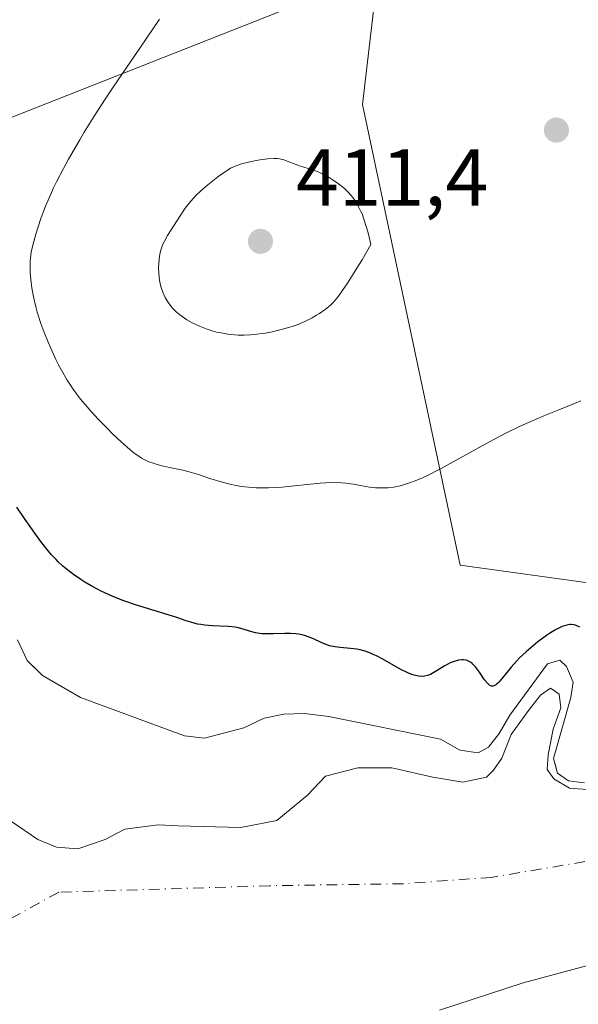
# Model space of a CAD drawing. Units: metres. Extents: x 629149 to 632651, y 4662532 to 4664909.
# Drawn here: x 631123 to 631193, y 4663057 to 4663179 of the extents above; entities that cross this region are included whole.
import ezdxf

# ---------------------------------------------------------------- set-up
doc = ezdxf.new("R2010")
doc.units = ezdxf.units.M
doc.header["$MEASUREMENT"] = 0
doc.linetypes.add('DGN Style 4', pattern=[2.6384748266838614, 1.318413404963828, -0.6592067024819142, 0.001648016756204785, -0.6592067024819142])
for name, color, linetype, lineweight in [('Arbolado forestal CxS', 92, 'Continuous', 0), ('Corriente natural eje', 4, 'DGN Style 4', 0), ('Cultivos herbáceos CxS', 92, 'Continuous', 0), ('Curva de nivel maestra', 30, 'Continuous', 30), ('Curva de nivel normal', 30, 'Continuous', 0), ('Embalse Cxs', 142, 'Continuous', 13), ('Matorral CxS', 135, 'Continuous', 0), ('Punto de cota en terreno', 7, 'Continuous', 0), ('Rótulo de punto de cota en terreno', 7, 'Continuous', 0), ('Suelo desnudo CxS', 253, 'Continuous', 0), ('Tendido', 6, 'Continuous', 0)]:
    doc.layers.add(name, color=color, linetype=linetype, lineweight=lineweight)
doc.styles.add('Style-Arial', font='txt')

# ---------------------------------------------------------------- blocks, each defined once
blk = doc.blocks.new('*U5')
at = {"layer": 'Matorral CxS', "color": 135, "linetype": 'Continuous', "lineweight": 0}
for points in [[(631203.6920999996, 4663221.8543, 407.3831000000064), (631186.5059000002, 4663218.417500001, 408.116399999999), (631170.3010999998, 4663206.633099999, 408.2029000000039), (631165.8819000004, 4663168.8233, 408.5464999999967), (631178.0005000001, 4663111.7141, 403.7439000000013), (631213.9234999996, 4663106.755899999, 404.2639000000054)], [(631193.4200999998, 4663084.7401, 398.2679000000062), (631191.4401000004, 4663085.0101, 397.9795000000013), (631190.0601000005, 4663085.970100001, 397.9095999999991), (631189.8393999999, 4663086.7852, 397.9471999999951), (631189.5701000001, 4663087.780099999, 397.9716000000044), (631191.7200999996, 4663095.3301, 398.5862000000052), (631191.9901000002, 4663097.2301, 398.6699999999983), (631191.2001, 4663099.190099999, 399.5154999999941), (631190.3501000004, 4663099.940099999, 399.9667000000045), (631188.8101000005, 4663099.5001, 399.9924000000028), (631184.1700999998, 4663093.1501, 398.9973000000027), (631182.8400999998, 4663090.850099999, 398.7611999999936), (631181.5100999996, 4663089.1601, 398.3384999999981), (631180.2301000003, 4663088.460100001, 398.0899000000064), (631177.9501, 4663088.800100001, 398.0130000000063), (631175.5701000001, 4663090.1601, 398.3239999999932), (631161.7200999996, 4663092.9901, 398.3114999999962), (631158.6700999998, 4663093.340100001, 398.4057999999932), (631156.1300999997, 4663093.270099999, 398.3420999999944), (631153.6801000005, 4663092.780099999, 398.1450999999943), (631151.1601, 4663091.5601, 397.8965999999928), (631146.2901, 4663090.300100001, 397.7082999999984), (631143.7801000001, 4663090.5601, 397.6986000000034), (631130.8800999997, 4663095.340100001, 397.8594000000012), (631126.2001, 4663098.0701, 397.7989999999991), (631125.648, 4663098.6021, 397.8313000000053), (631124.2701000003, 4663099.9301, 397.8453000000009), (631123.0900999998, 4663102.4901, 397.8632999999973)]]:
    blk.add_polyline3d(points, dxfattribs=at)
blk = doc.blocks.new('*U23')
at = {"layer": 'Cultivos herbáceos CxS', "color": 92, "linetype": 'Continuous', "lineweight": 0}
blk.add_polyline3d([(631213.9234999996, 4663106.755899999, 404.2639000000054), (631178.0005000001, 4663111.7141, 403.7439000000013), (631165.8819000004, 4663168.8233, 408.5464999999967), (631170.3010999998, 4663206.633099999, 408.2029000000039), (631186.5059000002, 4663218.417500001, 408.116399999999), (631203.6920999996, 4663221.8543, 407.3831000000064)], dxfattribs=at)
blk = doc.blocks.new('5PATER')
at = {"layer": 'Arbolado forestal CxS', "linetype": 'Continuous', "lineweight": 0}
h = blk.add_hatch(color=51, dxfattribs=at)
edge = h.paths.add_edge_path()
edge.add_ellipse((0, 0), major_axis=(-0.1095731443231308, -0.1110710700762829), ratio=0.9994222409660322, start_angle=0, end_angle=360)

msp = doc.modelspace()

# ---------------------------------------------------------------- linework, layer by layer
at = {"layer": 'Corriente natural eje', "color": 4, "linetype": 'DGN Style 4', "lineweight": 0}
msp.add_polyline3d([(631361.6300999997, 4663151.540100001, 398.9848000000056), (631358.5708999997, 4663146.6985, 398.5314000000071), (631356.0308999997, 4663137.1735, 398.3095999999932), (631354.4434000002, 4663131.934699999, 398.4073999999964), (631352.5384000001, 4663128.442199999, 398.2885999999999), (631347.4583999999, 4663122.568399999, 398.2100000000065), (631330.1546, 4663108.598400001, 397.8264999999956), (631320.7883000001, 4663091.7709, 397.7428999999975), (631313.9620000003, 4663079.864600001, 397.7599000000046), (631306.9770000001, 4663073.355799999, 397.6098000000056), (631291.4194999998, 4663066.370800001, 397.5853999999963), (631278.9517999999, 4663061.024, 397.5549000000028), (631265.8284999998, 4663058.907299999, 397.5662000000011), (631253.8693000004, 4663063.563999999, 397.4967999999935), (631236.6506000003, 4663073.197100001, 397.5096999999951), (631224.9030999999, 4663077.642100001, 397.5120000000024), (631214.9018000001, 4663078.1183, 397.5421000000061), (631198.8680999996, 4663075.8958, 397.5571000000054), (631181.8817999996, 4663073.0383, 397.545499999993), (631170.9280000003, 4663072.2446, 397.516300000003), (631154.3861999996, 4663072.0065, 397.5568999999959), (631128.1924000002, 4663071.2127, 397.5529999999999), (631120.2549000002, 4663066.847100001, 397.5)], dxfattribs=at)
at = {"layer": 'Cultivos herbáceos CxS', "color": 92, "linetype": 'Continuous', "lineweight": 0}
msp.add_polyline3d([(631213.9234999996, 4663106.755899999, 404.2639000000054), (631178.0005000001, 4663111.7141, 403.7439000000013), (631165.8819000004, 4663168.8233, 408.5464999999967), (631170.3010999998, 4663206.633099999, 408.2029000000039), (631186.5059000002, 4663218.417500001, 408.116399999999), (631203.6920999996, 4663221.8543, 407.3831000000064)], dxfattribs=at)
at = {"layer": 'Curva de nivel maestra', "color": 30, "linetype": 'Continuous', "lineweight": 30, "elevation": 400, "flags": 128}
msp.add_lwpolyline([(631192.8399999999, 4663104.040100001), (631192.3099999997, 4663104.280099999), (631192.0800000001, 4663104.350099999), (631191.75, 4663104.390100001), (631191.5800000001, 4663104.380100001), (631191.2199999997, 4663104.3101), (631190.6399999997, 4663104.120100001), (631190.3099999997, 4663103.970100001), (631189.7300000006, 4663103.6601), (631189.0700000003, 4663103.2601), (631188.7000000002, 4663103.0101), (631187.6200000001, 4663102.210100001), (631187.0499999998, 4663101.7501), (631186.1799999997, 4663101.0101), (631185.3600000005, 4663100.2401), (631184.9800000006, 4663099.850099999), (631184.2999999998, 4663099.090100001), (631183.2400000002, 4663097.770099999), (631182.8200000003, 4663097.270099999), (631182.6399999997, 4663097.0801), (631182.4600000001, 4663096.9301), (631182.3600000005, 4663096.860099999), (631182.1600000003, 4663096.7601), (631182.0599999997, 4663096.7401), (631181.8700000001, 4663096.7501), (631181.6900000004, 4663096.8301), (631181.5700000003, 4663096.9101), (631181.3300000001, 4663097.1601), (631181.0300000003, 4663097.540100001), (631180.3899999997, 4663098.4801), (631179.9000000004, 4663099.140100001), (631179.5800000001, 4663099.470100001), (631179.4199999999, 4663099.610099999), (631179.0999999996, 4663099.8101), (631178.8700000001, 4663099.9001), (631178.7199999997, 4663099.940099999), (631178.4000000004, 4663099.9901), (631178.2000000002, 4663099.9901), (631177.79, 4663099.950099999), (631177.3600000005, 4663099.850099999), (631176.7699999996, 4663099.630100001), (631176.4699999997, 4663099.4801), (631176.0199999996, 4663099.220100001), (631175.1399999997, 4663098.6601), (631174.5199999996, 4663098.300100001), (631174.3200000003, 4663098.200099999), (631173.9400000004, 4663098.0601), (631173.5599999997, 4663097.9801), (631173.3099999997, 4663097.950099999), (631172.8099999997, 4663097.970100001), (631172.2800000003, 4663098.0801), (631171.9900000002, 4663098.170100001), (631171.5099999999, 4663098.370100001), (631170.6399999997, 4663098.800100001), (631168.3799999999, 4663100.090100001), (631167.5999999996, 4663100.5001), (631167.2199999997, 4663100.6801), (631166.8700000001, 4663100.8301), (631166.2100000001, 4663101.0701), (631165.5800000001, 4663101.2401), (631165.1799999997, 4663101.3201), (631164.3799999999, 4663101.4101), (631163.1200000001, 4663101.5101), (631162.4600000001, 4663101.600099999), (631161.79, 4663101.7501), (631161.4500000002, 4663101.860099999), (631160.7599999999, 4663102.1501), (631159.79, 4663102.600099999), (631159.2599999999, 4663102.8201), (631158.7000000002, 4663103.0101), (631158.4000000004, 4663103.090100001), (631157.9400000004, 4663103.1801), (631157.6200000001, 4663103.220100001), (631156.9400000004, 4663103.270099999), (631156.2400000002, 4663103.270099999), (631154.8300000001, 4663103.2301), (631153.8499999996, 4663103.220100001), (631153.4000000004, 4663103.2401), (631153.1200000001, 4663103.270099999), (631152.5999999996, 4663103.360099999), (631152.1299999999, 4663103.4801), (631151.2199999997, 4663103.7601), (631150.5, 4663103.960100001), (631150.0999999996, 4663104.030099999), (631149.2199999997, 4663104.130100001), (631147.2699999996, 4663104.2301), (631146.2999999998, 4663104.3101), (631145.8399999999, 4663104.360099999), (631145.4000000004, 4663104.440099999), (631144.5700000003, 4663104.6501), (631144.0199999996, 4663104.8201), (631142.8300000001, 4663105.2301), (631141.79, 4663105.5801), (631137.7400000002, 4663106.8301), (631136.2599999999, 4663107.3301), (631135.54, 4663107.600099999), (631134.8300000001, 4663107.890100001), (631133.4699999997, 4663108.520099999), (631132.2100000001, 4663109.1801), (631131.4299999997, 4663109.630100001), (631130.9400000004, 4663109.940099999), (631130.0199999996, 4663110.5601), (631129.1100000005, 4663111.2601), (631128.6900000004, 4663111.620100001), (631128.1399999997, 4663112.140100001), (631127.8700000001, 4663112.420100001), (631127.3099999997, 4663113.030099999), (631126.9299999997, 4663113.4801), (631126.1200000001, 4663114.5001), (631125.4500000002, 4663115.390100001), (631124.0300000003, 4663117.380100001), (631123, 4663118.9101)], dxfattribs=at)
at = {"layer": 'Curva de nivel normal', "color": 30, "linetype": 'Continuous', "lineweight": 0, "flags": 128}
for points, elevation in [([(631192.9500000002, 4663132.0801), (631192.1799999997, 4663131.770099999), (631190.2100000001, 4663130.9901), (631188.3600000005, 4663130.2401), (631186.4699999997, 4663129.4101), (631185.4400000004, 4663128.940099999), (631183.8099999997, 4663128.1601), (631182.0700000003, 4663127.270099999), (631181.1600000003, 4663126.790100001), (631175.5700000003, 4663123.6801), (631173.8499999996, 4663122.800100001), (631173.0499999998, 4663122.440099999), (631172.2999999998, 4663122.130100001), (631171.8300000001, 4663121.960100001), (631170.9500000002, 4663121.6801), (631170.54, 4663121.5801), (631169.7699999996, 4663121.420100001), (631169.0800000001, 4663121.3301), (631168.6500000004, 4663121.300100001), (631167.8700000001, 4663121.300100001), (631167.4699999997, 4663121.3201), (631166.7300000006, 4663121.4001), (631166.2800000003, 4663121.470100001), (631165.4100000003, 4663121.640100001), (631164.7599999999, 4663121.770099999), (631163.8200000003, 4663121.9001), (631163.2800000003, 4663121.950099999), (631162.3700000001, 4663121.970100001), (631161.2699999996, 4663121.9301), (631160.6299999999, 4663121.880100001), (631155.8799999999, 4663121.4101), (631154.2199999997, 4663121.3101), (631153.4199999999, 4663121.300100001), (631152.6699999999, 4663121.3101), (631152.1799999997, 4663121.340100001), (631151.2699999996, 4663121.440099999), (631150.8399999999, 4663121.5001), (631150.0199999996, 4663121.640100001), (631149.2699999996, 4663121.8101), (631147.9299999997, 4663122.1801), (631147.0599999997, 4663122.450099999), (631145.5199999996, 4663122.960100001), (631144.3799999999, 4663123.290100001), (631143.5800000001, 4663123.4901), (631141.9400000004, 4663123.840100001), (631140.8200000003, 4663124.100099999), (631139.9000000004, 4663124.370100001), (631139.3799999999, 4663124.5601), (631139.0599999997, 4663124.700099999), (631138.4600000001, 4663125.0101), (631137.8700000001, 4663125.390100001), (631137.5499999998, 4663125.620100001), (631137.0199999996, 4663126.0601), (631136, 4663126.960100001), (631134.8399999999, 4663128.0701), (631134.1900000004, 4663128.710100001), (631133.1799999997, 4663129.7401), (631132.1900000004, 4663130.8101), (631131.7100000001, 4663131.360099999), (631130.9100000003, 4663132.3101), (631130.54, 4663132.790100001), (631130, 4663133.530099999), (631129.25, 4663134.670100001), (631128.5300000003, 4663135.9001), (631128.1799999997, 4663136.5601), (631127.8300000001, 4663137.2401), (631127.1600000003, 4663138.700099999), (631126.8799999999, 4663139.360099999), (631126.3499999996, 4663140.700099999), (631125.9900000002, 4663141.690099999), (631125.5300000003, 4663143.100099999), (631125.3499999996, 4663143.770099999), (631125.0499999998, 4663145.0001), (631124.8499999996, 4663146.100099999), (631124.7599999999, 4663146.770099999), (631124.6600000003, 4663147.950099999), (631124.6399999997, 4663148.950099999), (631124.6600000003, 4663149.420100001), (631124.7400000002, 4663150.140100001), (631124.7999999998, 4663150.530099999), (631124.9800000006, 4663151.390100001), (631125.3499999996, 4663152.770099999), (631125.5999999996, 4663153.5601), (631126.04, 4663154.840100001), (631126.5700000003, 4663156.2301), (631126.8700000001, 4663156.960100001), (631127.5599999997, 4663158.4801), (631127.9400000004, 4663159.2601), (631128.7800000003, 4663160.9001), (631129.4000000004, 4663162.040100001), (631130.7999999998, 4663164.450099999), (631131.3700000001, 4663165.4001), (631132.6100000005, 4663167.380100001), (631133.9699999997, 4663169.4801), (631134.9500000002, 4663170.960100001), (631137.0899999999, 4663174.130100001), (631138.25, 4663175.8301), (631140.7000000002, 4663179.4001)], 405), ([(631154.9100000003, 4663162.140100001), (631154.1100000005, 4663162.090100001), (631153.1900000004, 4663161.960100001), (631152.6900000004, 4663161.880100001), (631151.9199999999, 4663161.7301), (631150.8600000005, 4663161.460100001), (631150.2699999996, 4663161.270099999), (631150.0099999999, 4663161.1601), (631149.5199999996, 4663160.920100001), (631149.2000000002, 4663160.7401), (631148.5300000003, 4663160.280099999), (631147.9500000002, 4663159.850099999), (631146.7000000002, 4663158.860099999), (631145.8399999999, 4663158.120100001), (631145.2100000001, 4663157.540100001), (631144.9400000004, 4663157.2601), (631144.54, 4663156.800100001), (631143.9000000004, 4663155.970100001), (631143.1600000003, 4663154.890100001), (631142.1399999997, 4663153.3101), (631141.7100000001, 4663152.590100001), (631141.2599999999, 4663151.790100001), (631141.0899999999, 4663151.4301), (631140.9000000004, 4663150.9001), (631140.8200000003, 4663150.630100001), (631140.7000000002, 4663150.050100001), (631140.5999999996, 4663149.130100001), (631140.5800000001, 4663148.620100001), (631140.5999999996, 4663147.8301), (631140.6799999997, 4663147.040100001), (631140.7599999999, 4663146.6601), (631140.8499999996, 4663146.280099999), (631141.0999999996, 4663145.5701), (631141.4199999999, 4663144.9101), (631141.6500000004, 4663144.5101), (631141.8200000003, 4663144.2501), (631142.1600000003, 4663143.790100001), (631142.3600000005, 4663143.5601), (631142.7699999996, 4663143.140100001), (631143.1900000004, 4663142.780099999), (631143.4900000002, 4663142.5601), (631144.0999999996, 4663142.1601), (631144.7599999999, 4663141.780099999), (631145.1100000005, 4663141.600099999), (631145.6399999997, 4663141.350099999), (631146.4800000006, 4663141.0101), (631147.3499999996, 4663140.7401), (631147.9400000004, 4663140.590100001), (631148.3399999999, 4663140.5101), (631149.1600000003, 4663140.370100001), (631150.0099999999, 4663140.270099999), (631150.4600000001, 4663140.2501), (631151.1900000004, 4663140.2401), (631152.0099999999, 4663140.280099999), (631152.4600000001, 4663140.3201), (631153.7999999998, 4663140.5001), (631154.5199999996, 4663140.630100001), (631155.6299999999, 4663140.880100001), (631156.7300000006, 4663141.1801), (631157.2599999999, 4663141.340100001), (631157.7699999996, 4663141.530099999), (631158.7400000002, 4663141.9301), (631159.6299999999, 4663142.380100001), (631160.1900000004, 4663142.710100001), (631160.5499999998, 4663142.940099999), (631161.2400000002, 4663143.420100001), (631161.6799999997, 4663143.770099999), (631161.9000000004, 4663143.970100001), (631162.2699999996, 4663144.340100001), (631162.8799999999, 4663145.0701), (631163.6500000004, 4663146.130100001), (631164.0999999996, 4663146.8101), (631165.1799999997, 4663148.530099999), (631165.8200000003, 4663149.590100001), (631166.9299999997, 4663151.4901), (631166.6299999999, 4663152.7401), (631166.4299999997, 4663153.470100001), (631166.0199999996, 4663154.720100001), (631165.8200000003, 4663155.2601), (631165.6799999997, 4663155.5801), (631165.4000000004, 4663156.1601), (631165.2599999999, 4663156.420100001), (631164.9699999997, 4663156.890100001), (631164.6799999997, 4663157.3101), (631164.4699999997, 4663157.5601), (631164.0499999998, 4663158.0101), (631163.6799999997, 4663158.360099999), (631163.4299999997, 4663158.590100001), (631162.9100000003, 4663159.0001), (631162.1200000001, 4663159.550100001), (631161.5999999996, 4663159.860099999), (631161.2599999999, 4663160.040100001), (631160.6200000001, 4663160.360099999), (631160.2800000003, 4663160.5101), (631159.6600000003, 4663160.7501), (631158.0800000001, 4663161.2401), (631156.0999999996, 4663161.960100001), (631155.5899999999, 4663162.090100001), (631155.3300000001, 4663162.120100001), (631154.9100000003, 4663162.140100001)], 410)]:
    msp.add_lwpolyline(points, dxfattribs=dict(at, elevation=elevation))
at = {"layer": 'Embalse Cxs', "color": 142, "linetype": 'Continuous', "lineweight": 13}
for points in [[(631123.0900999998, 4663102.4901, 397.8632999999973), (631124.2701000003, 4663099.9301, 397.8453000000009), (631126.2001, 4663098.0701, 397.7989999999991), (631130.8800999997, 4663095.340100001, 397.8594000000012), (631143.7801000001, 4663090.5601, 397.6986000000034), (631146.2901, 4663090.300100001, 397.7082999999984), (631151.1601, 4663091.5601, 397.8965999999928), (631153.6801000005, 4663092.780099999, 398.1450999999943), (631156.1300999997, 4663093.270099999, 398.3420999999944), (631158.6700999998, 4663093.340100001, 398.4057999999932), (631161.7200999996, 4663092.9901, 398.3114999999962), (631175.5701000001, 4663090.1601, 398.3239999999932), (631177.9501, 4663088.800100001, 398.0130000000063), (631180.2301000003, 4663088.460100001, 398.0899000000064), (631181.5100999996, 4663089.1601, 398.3384999999981), (631182.8400999998, 4663090.850099999, 398.7611999999936), (631184.1700999998, 4663093.1501, 398.9973000000027), (631188.8101000005, 4663099.5001, 399.9924000000028), (631190.3501000004, 4663099.940099999, 399.9667000000045), (631191.2001, 4663099.190099999, 399.5154999999941), (631191.9901000002, 4663097.2301, 398.6699999999983), (631191.7200999996, 4663095.3301, 398.5862000000052), (631189.5701000001, 4663087.780099999, 397.9716000000044), (631190.0601000005, 4663085.970100001, 397.9095999999991), (631191.4401000004, 4663085.0101, 397.9795000000013), (631193.4200999998, 4663084.7401, 398.2679000000062)], [(631123.0900999998, 4663102.4901, 397.8632999999973), (631124.2701000003, 4663099.9301, 397.8453000000009), (631126.2001, 4663098.0701, 397.7989999999991), (631130.8800999997, 4663095.340100001, 397.8594000000012), (631143.7801000001, 4663090.5601, 397.6986000000034)], [(631143.7801000001, 4663090.5601, 397.6986000000034), (631146.2901, 4663090.300100001, 397.7082999999984), (631151.1601, 4663091.5601, 397.8965999999928), (631153.6801000005, 4663092.780099999, 398.1450999999943), (631156.1300999997, 4663093.270099999, 398.3420999999944), (631158.6700999998, 4663093.340100001, 398.4057999999932), (631161.7200999996, 4663092.9901, 398.3114999999962), (631175.5701000001, 4663090.1601, 398.3239999999932), (631177.9501, 4663088.800100001, 398.0130000000063), (631180.2301000003, 4663088.460100001, 398.0899000000064), (631181.5100999996, 4663089.1601, 398.3384999999981), (631182.8400999998, 4663090.850099999, 398.7611999999936), (631184.1700999998, 4663093.1501, 398.9973000000027), (631188.8101000005, 4663099.5001, 399.9924000000028), (631190.3501000004, 4663099.940099999, 399.9667000000045), (631191.2001, 4663099.190099999, 399.5154999999941), (631191.9901000002, 4663097.2301, 398.6699999999983), (631191.7200999996, 4663095.3301, 398.5862000000052), (631189.5701000001, 4663087.780099999, 397.9716000000044), (631190.0601000005, 4663085.970100001, 397.9095999999991), (631191.4401000004, 4663085.0101, 397.9795000000013), (631193.4200999998, 4663084.7401, 398.2679000000062)], [(631122.3251999998, 4663079.9647, 397.5795999999973), (631125.6061000006, 4663077.7422, 397.6503999999986), (631127.9343999998, 4663076.7897, 397.6674999999959), (631130.5802999996, 4663076.578000001, 397.6809000000067), (631133.9669000005, 4663077.7422, 397.7146999999969), (631136.4011000004, 4663079.0122, 397.7908000000025), (631140.5285999998, 4663079.541300001, 397.841499999995), (631142.9628, 4663079.435500001, 397.854800000001), (631150.7944999998, 4663079.223900001, 397.8273000000045), (631155.2395000001, 4663080.070499999, 397.8444000000018), (631159.0494999997, 4663083.2455, 397.7893999999943), (631161.2719999999, 4663085.573799999, 397.6244000000006), (631165.2936000006, 4663086.632200001, 397.623900000006), (631169.5269999999, 4663086.632200001, 397.7226999999984), (631174.6070999998, 4663085.468, 397.6992000000027), (631178.3112000005, 4663084.833000001, 397.6380999999965), (631181.2745000003, 4663085.468, 397.7621000000072), (631182.1211999999, 4663086.3147, 397.8680000000023), (631183.1725000005, 4663087.799900001, 398.007500000007), (631184.3366, 4663090.7632, 398.4673000000039), (631186.4533000002, 4663093.726600001, 398.6013999999996), (631187.9349999997, 4663095.6316, 398.7823000000063), (631189.2050000001, 4663096.4783, 398.8613000000041), (631190.2632999998, 4663095.737400001, 398.6855999999971), (631190.4749999996, 4663094.0441, 398.4860000000044), (631189.5225000001, 4663091.398200001, 398.1720999999961), (631188.8875000002, 4663088.223200001, 397.8742999999959), (631188.7816000005, 4663086.424000001, 397.7456999999995), (631189.6283, 4663085.2599, 397.7902999999933), (631191.5333000004, 4663084.095699999, 397.8616000000038), (631194.2850000003, 4663083.884099999, 398.2271000000038)], [(631122.3251999998, 4663079.9647, 397.5795999999973), (631125.6061000006, 4663077.7422, 397.6503999999986), (631127.9343999998, 4663076.7897, 397.6674999999959), (631130.5802999996, 4663076.578000001, 397.6809000000067), (631133.9669000005, 4663077.7422, 397.7146999999969), (631136.4011000004, 4663079.0122, 397.7908000000025), (631140.5285999998, 4663079.541300001, 397.841499999995), (631142.9628, 4663079.435500001, 397.854800000001), (631150.7944999998, 4663079.223900001, 397.8273000000045), (631155.2395000001, 4663080.070499999, 397.8444000000018), (631159.0494999997, 4663083.2455, 397.7893999999943), (631161.2719999999, 4663085.573799999, 397.6244000000006), (631165.2936000006, 4663086.632200001, 397.623900000006), (631169.5269999999, 4663086.632200001, 397.7226999999984), (631174.6070999998, 4663085.468, 397.6992000000027), (631178.3112000005, 4663084.833000001, 397.6380999999965), (631181.2745000003, 4663085.468, 397.7621000000072), (631182.1211999999, 4663086.3147, 397.8680000000023), (631183.1725000005, 4663087.799900001, 398.007500000007), (631184.3366, 4663090.7632, 398.4673000000039), (631186.4533000002, 4663093.726600001, 398.6013999999996), (631187.9349999997, 4663095.6316, 398.7823000000063), (631189.2050000001, 4663096.4783, 398.8613000000041), (631190.2632999998, 4663095.737400001, 398.6855999999971), (631190.4749999996, 4663094.0441, 398.4860000000044), (631189.5225000001, 4663091.398200001, 398.1720999999961), (631188.8875000002, 4663088.223200001, 397.8742999999959), (631188.7816000005, 4663086.424000001, 397.7456999999995), (631189.6283, 4663085.2599, 397.7902999999933), (631191.5333000004, 4663084.095699999, 397.8616000000038), (631194.2850000003, 4663083.884099999, 398.2271000000038)], [(631193.6500000004, 4663062.0823, 397.5241999999998), (631185.8183000004, 4663059.965700001, 397.5399000000034), (631175.4467000002, 4663056.579, 397.5617000000057)], [(631193.6500000004, 4663062.0823, 397.5241999999998), (631185.8183000004, 4663059.965700001, 397.5399000000034), (631175.4467000002, 4663056.579, 397.5617000000057)]]:
    msp.add_polyline3d(points, dxfattribs=at)
at = {"layer": 'Matorral CxS', "color": 135, "linetype": 'Continuous', "lineweight": 0}
for points in [[(631213.9234999996, 4663106.755899999, 404.2639000000054), (631178.0005000001, 4663111.7141, 403.7439000000013), (631165.8819000004, 4663168.8233, 408.5464999999967), (631170.3010999998, 4663206.633099999, 408.2029000000039), (631186.5059000002, 4663218.417500001, 408.116399999999), (631203.6920999996, 4663221.8543, 407.3831000000064)], [(631193.4200999998, 4663084.7401, 398.2679000000062), (631191.4401000004, 4663085.0101, 397.9795000000013), (631190.0601000005, 4663085.970100001, 397.9095999999991), (631189.8393999999, 4663086.7852, 397.9471999999951), (631189.5701000001, 4663087.780099999, 397.9716000000044), (631191.7200999996, 4663095.3301, 398.5862000000052), (631191.9901000002, 4663097.2301, 398.6699999999983), (631191.2001, 4663099.190099999, 399.5154999999941), (631190.3501000004, 4663099.940099999, 399.9667000000045), (631188.8101000005, 4663099.5001, 399.9924000000028), (631184.1700999998, 4663093.1501, 398.9973000000027), (631182.8400999998, 4663090.850099999, 398.7611999999936), (631181.5100999996, 4663089.1601, 398.3384999999981), (631180.2301000003, 4663088.460100001, 398.0899000000064), (631177.9501, 4663088.800100001, 398.0130000000063), (631175.5701000001, 4663090.1601, 398.3239999999932), (631161.7200999996, 4663092.9901, 398.3114999999962), (631158.6700999998, 4663093.340100001, 398.4057999999932), (631156.1300999997, 4663093.270099999, 398.3420999999944), (631153.6801000005, 4663092.780099999, 398.1450999999943), (631151.1601, 4663091.5601, 397.8965999999928), (631146.2901, 4663090.300100001, 397.7082999999984), (631143.7801000001, 4663090.5601, 397.6986000000034), (631130.8800999997, 4663095.340100001, 397.8594000000012), (631126.2001, 4663098.0701, 397.7989999999991), (631125.648, 4663098.6021, 397.8313000000053), (631124.2701000003, 4663099.9301, 397.8453000000009), (631123.0900999998, 4663102.4901, 397.8632999999973)]]:
    msp.add_polyline3d(points, dxfattribs=at)
at = {"layer": 'Suelo desnudo CxS', "color": 253, "linetype": 'Continuous', "lineweight": 0}
for points in [[(631123.0900999998, 4663102.4901, 397.8632999999973), (631124.2701000003, 4663099.9301, 397.8453000000009), (631125.648, 4663098.6021, 397.8313000000053), (631126.2001, 4663098.0701, 397.7989999999991), (631130.8800999997, 4663095.340100001, 397.8594000000012), (631143.7801000001, 4663090.5601, 397.6986000000034), (631146.2901, 4663090.300100001, 397.7082999999984), (631151.1601, 4663091.5601, 397.8965999999928), (631153.6801000005, 4663092.780099999, 398.1450999999943), (631156.1300999997, 4663093.270099999, 398.3420999999944), (631158.6700999998, 4663093.340100001, 398.4057999999932), (631161.7200999996, 4663092.9901, 398.3114999999962), (631175.5701000001, 4663090.1601, 398.3239999999932), (631177.9501, 4663088.800100001, 398.0130000000063), (631180.2301000003, 4663088.460100001, 398.0899000000064), (631181.5100999996, 4663089.1601, 398.3384999999981), (631182.8400999998, 4663090.850099999, 398.7611999999936), (631184.1700999998, 4663093.1501, 398.9973000000027), (631188.8101000005, 4663099.5001, 399.9924000000028), (631190.3501000004, 4663099.940099999, 399.9667000000045), (631191.2001, 4663099.190099999, 399.5154999999941), (631191.9901000002, 4663097.2301, 398.6699999999983), (631191.7200999996, 4663095.3301, 398.5862000000052), (631189.5701000001, 4663087.780099999, 397.9716000000044), (631189.8393999999, 4663086.7852, 397.9471999999951), (631190.0601000005, 4663085.970100001, 397.9095999999991), (631191.4401000004, 4663085.0101, 397.9795000000013), (631193.4200999998, 4663084.7401, 398.2679000000062)], [(631193.4200999998, 4663084.7401, 398.2679000000062), (631191.4401000004, 4663085.0101, 397.9795000000013), (631190.0601000005, 4663085.970100001, 397.9095999999991), (631189.8393999999, 4663086.7852, 397.9471999999951), (631189.5701000001, 4663087.780099999, 397.9716000000044), (631191.7200999996, 4663095.3301, 398.5862000000052), (631191.9901000002, 4663097.2301, 398.6699999999983), (631191.2001, 4663099.190099999, 399.5154999999941), (631190.3501000004, 4663099.940099999, 399.9667000000045), (631188.8101000005, 4663099.5001, 399.9924000000028), (631184.1700999998, 4663093.1501, 398.9973000000027), (631182.8400999998, 4663090.850099999, 398.7611999999936), (631181.5100999996, 4663089.1601, 398.3384999999981), (631180.2301000003, 4663088.460100001, 398.0899000000064), (631177.9501, 4663088.800100001, 398.0130000000063), (631175.5701000001, 4663090.1601, 398.3239999999932), (631161.7200999996, 4663092.9901, 398.3114999999962), (631158.6700999998, 4663093.340100001, 398.4057999999932), (631156.1300999997, 4663093.270099999, 398.3420999999944), (631153.6801000005, 4663092.780099999, 398.1450999999943), (631151.1601, 4663091.5601, 397.8965999999928), (631146.2901, 4663090.300100001, 397.7082999999984), (631143.7801000001, 4663090.5601, 397.6986000000034), (631130.8800999997, 4663095.340100001, 397.8594000000012), (631126.2001, 4663098.0701, 397.7989999999991), (631125.648, 4663098.6021, 397.8313000000053), (631124.2701000003, 4663099.9301, 397.8453000000009), (631123.0900999998, 4663102.4901, 397.8632999999973)]]:
    msp.add_polyline3d(points, dxfattribs=at)
at = {"layer": 'Tendido', "color": 6, "linetype": 'Continuous', "lineweight": 0}
msp.add_polyline3d([(629280.9057, 4662533.628699999, 405.8172999999952), (629433.2571, 4662576.730799999, 439.3405000000057), (629750.664, 4662666.8413, 432.4275000000052), (630120.1635999996, 4662771.042199999, 436.6089000000065), (630587.7533, 4662956.3267, 432.2538999999961), (630957.7114000004, 4663102.4279, 425.5528000000049), (631362.4625000004, 4663261.8387, 427.3842000000004), (631786.3370000003, 4663429.8007, 450.3107000000019), (632274.3755999999, 4663623.783100001, 454.2899999999936), (632615.2580000004, 4663758.8003, 431.7436000000016)], dxfattribs=at)

# ---------------------------------------------------------------- block references
at = {"layer": 'Cultivos herbáceos CxS', "color": 92, "linetype": 'Continuous', "lineweight": 0}
msp.add_blockref('*U23', (0, 0), dxfattribs=at)
at = {"layer": 'Matorral CxS', "color": 135, "linetype": 'Continuous', "lineweight": 0}
msp.add_blockref('*U5', (0, 0), dxfattribs=at)
at = {"layer": 'Punto de cota en terreno', "color": 7, "linetype": 'Continuous', "lineweight": 0, "xscale": 10, "yscale": 10, "zscale": 10}
for p in [(631189.9299999997, 4663165.66, 408.0899999999965), (631153.2199999997, 4663151.869999999, 411.3999999999942)]:
    msp.add_blockref('5PATER', p, dxfattribs=at)

# ---------------------------------------------------------------- texts
at = {"layer": 'Rótulo de punto de cota en terreno', "color": 7, "linetype": 'Continuous', "lineweight": 0, "style": 'Style-Arial'}
msp.add_text('411,4', height=7.000000000000002, dxfattribs=at).set_placement((631157.6297000004, 4663156.2797))

doc.saveas('drawing.dxf')
